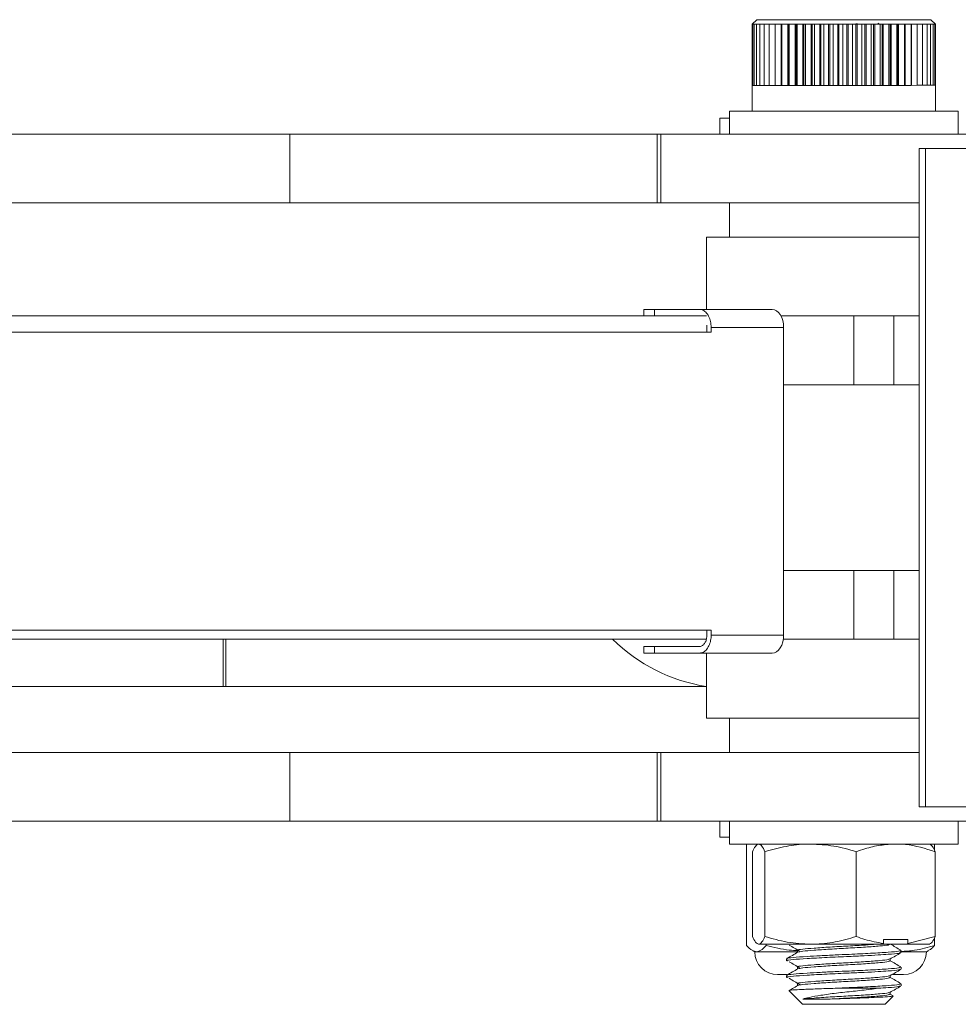
# Model space of a CAD drawing. Units: inches. Extents: x 0.2 to 16.8, y 0.1 to 10.8.
# Drawn here: x 4.8 to 5.1, y 9.4 to 9.7 of the extents above; entities that cross this region are included whole.
import ezdxf

# ---------------------------------------------------------------- set-up
doc = ezdxf.new("R2010")
doc.units = ezdxf.units.IN
doc.header["$MEASUREMENT"] = 0

msp = doc.modelspace()

# ---------------------------------------------------------------- linework, layer by layer
at = {"color": 7, "linetype": 'Continuous', "lineweight": 0}
for p, q in [((5.046241471713144, 9.66871615755479), (5.044991471713144, 9.667466157554792)), ((5.045100830601883, 9.66746615755479), (5.044991518704258, 9.66746615755479)), ((5.044993026029479, 9.650799490888124), (5.04499302602948, 9.66746615755479)), ((5.045100830601883, 9.66746615755479), (5.045481342247005, 9.66746615755479)), ((5.045100830601883, 9.650799490888124), (5.045100830601883, 9.66746615755479)), ((5.045481342247005, 9.66746615755479), (5.046130391999632, 9.66746615755479)), ((5.045481342247005, 9.650799490888124), (5.045481342247005, 9.66746615755479)), ((5.046130391999632, 9.66746615755479), (5.047040868734851, 9.66746615755479)), ((5.046130391999632, 9.650799490888124), (5.046130391999632, 9.66746615755479)), ((5.046241471713144, 9.66871615755479), (5.054840228038873, 9.66871615755479)), ((5.047040868734851, 9.66746615755479), (5.048202797079023, 9.66746615755479)), ((5.047040868734851, 9.650799490888124), (5.047040868734851, 9.66746615755479)), ((5.048202797079023, 9.66746615755479), (5.049603446702061, 9.66746615755479)), ((5.048202797079023, 9.650799490888124), (5.048202797079023, 9.66746615755479)), ((5.049603446702061, 9.66746615755479), (5.051227471793589, 9.66746615755479)), ((5.049603446702061, 9.650799490888124), (5.049603446702061, 9.66746615755479)), ((5.051214355848152, 9.650799490888124), (5.051214355848152, 9.66746615755479)), ((5.051227471793589, 9.66746615755479), (5.053057079194855, 9.66746615755479)), ((5.051227471793589, 9.650799490888124), (5.051227471793589, 9.66746615755479)), ((5.052849155010933, 9.650799490888124), (5.052849155010935, 9.66746615755479)), ((5.053057079194855, 9.66746615755479), (5.055072223344297, 9.66746615755479)), ((5.053057079194853, 9.650799490888124), (5.053057079194855, 9.66746615755479)), ((5.054671768982764, 9.650799490888124), (5.054671768982764, 9.66746615755479)), ((5.054840228038873, 9.66871615755479), (5.093741471713144, 9.66871615755479)), ((5.054920696491765, 9.650799490888124), (5.054920696491765, 9.66746615755479)), ((5.055072223344297, 9.66746615755479), (5.057250825900926, 9.66746615755479)), ((5.055072223344297, 9.650799490888124), (5.055072223344297, 9.66746615755479)), ((5.056662228823566, 9.650799490888124), (5.056662228823566, 9.66746615755479)), ((5.056931348086161, 9.650799490888124), (5.056931348086161, 9.66746615755479)), ((5.057250825900926, 9.66746615755479), (5.059569017639224, 9.66746615755479)), ((5.057250825900926, 9.650799490888124), (5.057250825900926, 9.66746615755479)), ((5.058798726638787, 9.650799490888124), (5.058798726638788, 9.66746615755479)), ((5.059085089128021, 9.650799490888124), (5.059085089128021, 9.66746615755479)), ((5.059569017639224, 9.66746615755479), (5.062001399965394, 9.66746615755479)), ((5.059569017639223, 9.650799490888124), (5.059569017639224, 9.66746615755479)), ((5.061057854511276, 9.650799490888124), (5.061057854511276, 9.66746615755479)), ((5.06135832277979, 9.650799490888124), (5.06135832277979, 9.66746615755479)), ((5.062001399965394, 9.66746615755479), (5.064521323189662, 9.66746615755479)), ((5.062001399965394, 9.650799490888124), (5.062001399965394, 9.66746615755479)), ((5.063414860963309, 9.650799490888124), (5.063414860963309, 9.66746615755479)), ((5.063726143017876, 9.650799490888124), (5.063726143017876, 9.66746615755479)), ((5.064521323189662, 9.66746615755479), (5.067101178505856, 9.66746615755479)), ((5.064521323189662, 9.650799490888124), (5.064521323189662, 9.66746615755479)), ((5.06584392213896, 9.650799490888124), (5.06584392213896, 9.66746615755479)), ((5.066162607508252, 9.650799490888124), (5.066162607508252, 9.66746615755479)), ((5.067101178505856, 9.66746615755479), (5.069712700479263, 9.66746615755479)), ((5.067101178505856, 9.650799490888124), (5.067101178505856, 9.66746615755479)), ((5.068318424735677, 9.650799490888124), (5.06831842473568, 9.66746615755479)), ((5.068641021836097, 9.650799490888124), (5.068641021836097, 9.66746615755479)), ((5.069712700479263, 9.66746615755479), (5.072327276728643, 9.66746615755479)), ((5.069712700479261, 9.650799490888124), (5.069712700479263, 9.66746615755479)), ((5.070811257585187, 9.650799490888124), (5.070811257585188, 9.66746615755479)), ((5.071134231975394, 9.650799490888124), (5.071134231975397, 9.66746615755479)), ((5.072327276728643, 9.66746615755479), (5.074916261409475, 9.66746615755479)), ((5.072327276728643, 9.650799490888124), (5.072327276728643, 9.66746615755479)), ((5.073592047621766, 9.667706203671111), (5.072806418279852, 9.66746615755479)), ((5.07329510868913, 9.650799490888124), (5.07329510868913, 9.66746615755479)), ((5.073614921794126, 9.650799490888124), (5.073614921794126, 9.66746615755479)), ((5.074916261409475, 9.66746615755479), (5.077451289063817, 9.66746615755479)), ((5.074916261409475, 9.650799490888124), (5.074916261409475, 9.66746615755479)), ((5.075742764455037, 9.650799490888124), (5.075742764455038, 9.66746615755479)), ((5.076055912335508, 9.650799490888124), (5.076055912335508, 9.66746615755479)), ((5.077451289063817, 9.66746615755479), (5.079904585398198, 9.66746615755479)), ((5.077451289063817, 9.650799490888124), (5.077451289063817, 9.66746615755479)), ((5.078127407854124, 9.650799490888124), (5.078127407854124, 9.66746615755479)), ((5.078430459596366, 9.650799490888124), (5.078430459596366, 9.66746615755479)), ((5.079547616020606, 9.667749655320497), (5.079220165146304, 9.66746615755479)), ((5.079904585398198, 9.66746615755479), (5.08224927158459, 9.66746615755479)), ((5.079904585398196, 9.650799490888124), (5.079904585398198, 9.66746615755479)), ((5.0804229122343, 9.650799490888124), (5.0804229122343, 9.66746615755479)), ((5.080712547540006, 9.650799490888124), (5.080712547540006, 9.66746615755479)), ((5.08224927158459, 9.66746615755479), (5.084459658750486, 9.66746615755479)), ((5.08224927158459, 9.650799490888124), (5.08224927158459, 9.66746615755479)), ((5.082604127569205, 9.650799490888124), (5.082604127569206, 9.66746615755479)), ((5.082877173133357, 9.650799490888124), (5.082877173133359, 9.66746615755479)), ((5.084459658750486, 9.66746615755479), (5.086511529431534, 9.66746615755479)), ((5.084459658750486, 9.650799490888124), (5.084459658750486, 9.66746615755479)), ((5.084647156007184, 9.650799490888124), (5.084647156007184, 9.66746615755479)), ((5.084900620285443, 9.650799490888124), (5.084900620285443, 9.66746615755479)), ((5.086511529431534, 9.66746615755479), (5.088382402903175, 9.66746615755479)), ((5.086511529431534, 9.650799490888124), (5.086511529431534, 9.66746615755479)), ((5.086529613701138, 9.650799490888124), (5.086529613701138, 9.66746615755479)), ((5.086760719685829, 9.650799490888124), (5.086760719685829, 9.66746615755479)), ((5.088382402903175, 9.66746615755479), (5.090051781484149, 9.667466157554793)), ((5.088382402903175, 9.650799490888124), (5.088382402903175, 9.66746615755479)), ((5.088437091696236, 9.650799490888124), (5.088437091696236, 9.66746615755479)), ((5.090051781484149, 9.667466157554793), (5.091501375113381, 9.667466157554793)), ((5.090051781484149, 9.650799490888128), (5.090051781484149, 9.667466157554793)), ((5.091501375113381, 9.667466157554793), (5.092715301739728, 9.667466157554793)), ((5.091501375113381, 9.650799490888128), (5.091501375113381, 9.667466157554793)), ((5.092715301739728, 9.667466157554793), (5.093680261329031, 9.667466157554793)), ((5.092715301739728, 9.650799490888128), (5.092715301739728, 9.667466157554793)), ((5.093680261329031, 9.667466157554793), (5.094385681582108, 9.667466157554793)), ((5.093680261329031, 9.650799490888128), (5.093680261329031, 9.667466157554793)), ((5.094991471713143, 9.66746615755479), (5.093741471713144, 9.66871615755479)), ((5.094385681582108, 9.667466157554793), (5.094823833767043, 9.667466157554793)), ((5.094385681582108, 9.650799490888128), (5.094385681582108, 9.667466157554793)), ((5.094823833767043, 9.667466157554793), (5.094989917396809, 9.667466157554793)), ((5.094823833767043, 9.650799490888128), (5.094823833767043, 9.667466157554793)), ((5.094989917396809, 9.650799490888128), (5.094989917396809, 9.667466157554793)), ((5.044991471713144, 9.650799490888124), (5.044991471713144, 9.64371615755479)), ((5.045100830601883, 9.650799490888124), (5.044991518704258, 9.650799490888124)), ((5.045100830601883, 9.650799490888124), (5.045481342247005, 9.650799490888124)), ((5.045481342247005, 9.650799490888124), (5.046130391999632, 9.650799490888124)), ((5.046130391999632, 9.650799490888124), (5.047040868734851, 9.650799490888124)), ((5.047040868734851, 9.650799490888124), (5.048202797079023, 9.650799490888124)), ((5.048202797079023, 9.650799490888124), (5.049603446702061, 9.650799490888124)), ((5.049603446702061, 9.650799490888124), (5.051227471793589, 9.650799490888124)), ((5.051227471793589, 9.650799490888124), (5.053057079194853, 9.650799490888124)), ((5.053057079194853, 9.650799490888124), (5.055072223344297, 9.650799490888124)), ((5.055072223344297, 9.650799490888124), (5.057250825900926, 9.650799490888124)), ((5.057250825900926, 9.650799490888124), (5.059569017639223, 9.650799490888124)), ((5.059569017639223, 9.650799490888124), (5.062001399965394, 9.650799490888124)), ((5.062001399965394, 9.650799490888124), (5.064521323189662, 9.650799490888124)), ((5.064521323189662, 9.650799490888124), (5.067101178505856, 9.650799490888124)), ((5.067101178505856, 9.650799490888124), (5.069712700479261, 9.650799490888124)), ((5.069712700479261, 9.650799490888124), (5.072327276728643, 9.650799490888124)), ((5.072327276728643, 9.650799490888124), (5.074916261409475, 9.650799490888124)), ((5.074916261409475, 9.650799490888124), (5.077451289063817, 9.650799490888124)), ((5.077451289063817, 9.650799490888124), (5.079904585398196, 9.650799490888124)), ((5.079904585398196, 9.650799490888124), (5.08224927158459, 9.650799490888124)), ((5.08224927158459, 9.650799490888124), (5.084459658750486, 9.650799490888124)), ((5.084459658750486, 9.650799490888124), (5.086511529431534, 9.650799490888124)), ((5.086511529431534, 9.650799490888124), (5.088382402903175, 9.650799490888124)), ((5.088382402903175, 9.650799490888124), (5.090051781484149, 9.650799490888128)), ((5.090051781484149, 9.650799490888128), (5.091501375113381, 9.650799490888128)), ((5.091501375113381, 9.650799490888128), (5.092715301739728, 9.650799490888128)), ((5.092715301739728, 9.650799490888128), (5.093680261329031, 9.650799490888128)), ((5.093680261329031, 9.650799490888128), (5.094385681582108, 9.650799490888128)), ((5.094385681582108, 9.650799490888128), (5.094823833767043, 9.650799490888128)), ((5.094823833767043, 9.650799490888128), (5.094989917396809, 9.650799490888128)), ((5.094991471713143, 9.64371615755479), (5.094991471713143, 9.650799490888128)), ((5.038741471713144, 9.64371615755479), (5.038741471713144, 9.63746615755479)), ((5.03875693497493, 9.64371615755479), (5.038741471713144, 9.64371615755479)), ((5.101241471713144, 9.64371615755479), (5.03875693497493, 9.64371615755479)), ((5.101241471713144, 9.63746615755479), (5.101241471713144, 9.64371615755479)), ((5.036099453150655, 9.64186615755479), (5.036099453150655, 9.63746615755479)), ((5.038741471713147, 9.64186615755479), (5.036099453150655, 9.64186615755479)), ((4.68887257461486, 9.63746615755479), (4.91875931739132, 9.63746615755479)), ((4.91875931739132, 9.61871615755479), (4.91875931739132, 9.63746615755479)), ((5.018992209725775, 9.63746615755479), (4.91875931739132, 9.63746615755479)), ((5.018992209725775, 9.61871615755479), (5.018992209725775, 9.63746615755479)), ((5.019991607627146, 9.637466157554785), (5.018992209725775, 9.63746615755479)), ((5.019991607627146, 9.618716157554784), (5.019991607627146, 9.637466157554785)), ((5.116201329338177, 9.637466157554785), (5.019991607627146, 9.637466157554785)), ((5.090580942567768, 9.453866157554788), (5.090580942567771, 9.633566157554785)), ((5.090580942567771, 9.633566157554785), (5.092243539152618, 9.633566157554785)), ((5.09224353915262, 9.453866157554787), (5.092243539152618, 9.633566157554785)), ((5.092243539152618, 9.633566157554785), (5.140978015003991, 9.633566157554787)), ((4.688872574614858, 9.618716157554791), (4.91875931739132, 9.61871615755479)), ((5.018992209725775, 9.61871615755479), (4.91875931739132, 9.61871615755479)), ((5.019991607627146, 9.618716157554784), (5.018992209725775, 9.61871615755479)), ((5.090580942567768, 9.618716157554784), (5.019991607627146, 9.618716157554784)), ((5.038741471713176, 9.618716157554815), (5.038741471713176, 9.609341157554816)), ((5.032491471713175, 9.609341157554814), (5.032491471713175, 9.589641157554803)), ((5.090580942567768, 9.609341157554814), (5.032491471713175, 9.609341157554814)), ((5.015394108701616, 9.589641157554803), (5.015394108701616, 9.587841157554802)), ((5.015394108701616, 9.589641157554803), (5.018331545595271, 9.589641157554803)), ((5.018331545595271, 9.589641157554803), (5.018331545595271, 9.587841157554802)), ((5.018331545595271, 9.589641157554803), (5.030607983765315, 9.589641157554805)), ((5.030607983765315, 9.589641157554805), (5.050401559875414, 9.5896411575548)), ((5.032491471713175, 9.587841157554807), (4.666952234465276, 9.587841157554807)), ((5.07271223712589, 9.58784115755481), (5.052845460194759, 9.587841157554807)), ((5.07271223712589, 9.569091157554809), (5.07271223712589, 9.58784115755481)), ((5.083652155996226, 9.58784115755481), (5.07271223712589, 9.58784115755481)), ((5.083652155996226, 9.569091157554809), (5.083652155996226, 9.58784115755481)), ((5.090580942567767, 9.58784115755481), (5.083652155996226, 9.58784115755481)), ((5.032572148401594, 9.585294520769716), (5.032611282935801, 9.584741157554806)), ((5.032611282935801, 9.584741157554806), (5.032611282935799, 9.583391157554807)), ((5.033774425240891, 9.583391157554807), (5.033774425240891, 9.584741157554806)), ((5.053557278857034, 9.584741157554797), (5.033774425240891, 9.584741157554806)), ((5.053557278857034, 9.584741157554797), (5.053557278857035, 9.500741157554797)), ((4.665683878698373, 9.583391157554798), (5.033774425240891, 9.583391157554807)), ((5.07271223712589, 9.569091157554809), (5.053557278857034, 9.569091157554807)), ((5.083652155996226, 9.569091157554809), (5.07271223712589, 9.569091157554809)), ((5.090580942567767, 9.569091157554809), (5.083652155996226, 9.569091157554809)), ((5.07271223712589, 9.518341157554808), (5.053557278857035, 9.518341157554808)), ((5.072712237125891, 9.499591157554809), (5.07271223712589, 9.518341157554808)), ((5.083652155996226, 9.518341157554808), (5.07271223712589, 9.518341157554808)), ((5.083652155996226, 9.499591157554809), (5.083652155996226, 9.518341157554808)), ((5.090580942567767, 9.518341157554808), (5.083652155996226, 9.518341157554808)), ((5.033774425240892, 9.502091157554807), (4.665683878698374, 9.502091157554796)), ((5.032611282935801, 9.502091157554807), (5.032611282935802, 9.500741157554806)), ((5.033774425240892, 9.502091157554807), (5.033774425240892, 9.500741157554806)), ((5.033774425240892, 9.500741157554806), (5.053557278857035, 9.500741157554797)), ((5.032491471713175, 9.499591157554807), (4.666902915132416, 9.499591157554805)), ((4.900505992533621, 9.486691157554791), (4.900505992533621, 9.499591157554807)), ((4.901255992533623, 9.499591157554807), (4.901255992533623, 9.486691157554793)), ((5.015394108701616, 9.497641157554803), (5.015394108701616, 9.495841157554803)), ((5.018331545595271, 9.497641157554803), (5.015394108701617, 9.497641157554803)), ((5.018331545595271, 9.497641157554803), (5.018331545595271, 9.495841157554803)), ((5.030607983765315, 9.497641157554806), (5.018331545595271, 9.497641157554803)), ((5.072712237125891, 9.499591157554809), (5.053469137514004, 9.499591157554807)), ((5.083652155996226, 9.499591157554809), (5.072712237125891, 9.499591157554809)), ((5.090580942567767, 9.499591157554809), (5.083652155996226, 9.499591157554809)), ((5.015394108701617, 9.495841157554803), (5.018331545595271, 9.495841157554803)), ((5.018331545595271, 9.495841157554803), (5.030607983765315, 9.495841157554805)), ((5.050401559875416, 9.495841157554796), (5.030607983765315, 9.495841157554805)), ((5.032491471713175, 9.495841157554803), (5.032491471713175, 9.478091157554815)), ((4.900505992533621, 9.486691157554791), (4.83950599253362, 9.486691157554791)), ((4.900505992533621, 9.486691157554793), (4.901255992533623, 9.486691157554793)), ((5.032390734374739, 9.486691157554793), (4.901255992533623, 9.486691157554793)), ((5.090580942567767, 9.478091157554815), (5.032491471713175, 9.478091157554815)), ((5.038741471713178, 9.478091157554815), (5.038741471713178, 9.468716157554814)), ((4.68887257461486, 9.468716157554791), (4.91875931739132, 9.468716157554791)), ((4.918759317391319, 9.44996615755479), (4.91875931739132, 9.468716157554791)), ((5.018992209725775, 9.468716157554791), (4.91875931739132, 9.468716157554791)), ((5.018992209725775, 9.44996615755479), (5.018992209725775, 9.468716157554791)), ((5.019991607627146, 9.468716157554784), (5.018992209725775, 9.468716157554791)), ((5.019991607627146, 9.449966157554785), (5.019991607627146, 9.468716157554784)), ((5.090580942567767, 9.468716157554784), (5.019991607627146, 9.468716157554784)), ((5.09224353915262, 9.453866157554787), (5.090580942567768, 9.453866157554788)), ((5.14097801500399, 9.453866157554787), (5.09224353915262, 9.453866157554787)), ((4.688872574614858, 9.44996615755479), (4.918759317391319, 9.44996615755479)), ((5.018992209725775, 9.44996615755479), (4.918759317391319, 9.44996615755479)), ((5.019991607627146, 9.449966157554785), (5.018992209725775, 9.44996615755479)), ((5.116201329338177, 9.449966157554785), (5.019991607627146, 9.449966157554785)), ((5.036099453150655, 9.44996615755479), (5.036099453150655, 9.445566157554792)), ((5.038741471713144, 9.44996615755479), (5.038741471713144, 9.44371615755479)), ((5.101241471713143, 9.44371615755479), (5.101241471713143, 9.44996615755479)), ((5.038741471713147, 9.445566157554792), (5.036099453150655, 9.445566157554792)), ((5.03875693497493, 9.44371615755479), (5.038741471713144, 9.44371615755479)), ((5.101241471713143, 9.44371615755479), (5.03875693497493, 9.44371615755479)), ((5.04345746864402, 9.416006893002454), (5.043457468644018, 9.44371615755479)), ((5.045043338619393, 9.41846576062066), (5.045043338619392, 9.441622804488922)), ((5.048433936797722, 9.418465760620656), (5.048433936797723, 9.44162280448892)), ((5.073382069891472, 9.418465760620656), (5.073382069891472, 9.44162280448892)), ((5.094741437657275, 9.44199073217268), (5.094741437657275, 9.44371615755479)), ((5.094939604806893, 9.418465760620656), (5.094939604806892, 9.44162280448892)), ((5.087469977646467, 9.417622407554788), (5.0808516970519, 9.417622407554788)), ((5.0808516970519, 9.417622407554788), (5.0808516970519, 9.416583328620804)), ((5.087469977646467, 9.416583328620804), (5.094939604806893, 9.418465760620656)), ((5.087469977646467, 9.417622407554788), (5.087469977646467, 9.416583328620804)), ((5.094741437657278, 9.416006893002454), (5.094741437657275, 9.418103392168884)), ((5.045194565138415, 9.414534104164227), (5.045661953150649, 9.41431615755479)), ((5.045661953150649, 9.41431615755479), (5.046120202799466, 9.414316157554792)), ((5.046120202799466, 9.414316157554792), (5.05731883104423, 9.41431615755479)), ((5.060908003344596, 9.416372407554789), (5.046738637708556, 9.416372407554789)), ((5.048782936954919, 9.416006893002454), (5.048782936954916, 9.416372407554789)), ((5.057318831044228, 9.414670210354092), (5.057318831044228, 9.414137512202892)), ((5.080802955899292, 9.416372407554789), (5.060908003344596, 9.416372407554789)), ((5.080802955899292, 9.416372407554789), (5.0808516970519, 9.416583328620804)), ((5.080802955899292, 9.416372407554789), (5.087111338639902, 9.416372407554789)), ((5.08538229936778, 9.41431615755479), (5.092536953150649, 9.41431615755479)), ((5.085616471713144, 9.41410202853591), (5.085616471713144, 9.41467021035409)), ((5.087469977646467, 9.416583328620804), (5.087111338639902, 9.416372407554789)), ((5.087111338639902, 9.416372407554789), (5.093425996122971, 9.416372407554789)), ((5.092536953150652, 9.41431615755479), (5.093004341162882, 9.414534104164224)), ((5.054366471713144, 9.412397483081365), (5.054366471713144, 9.411829301263182)), ((5.08266411238206, 9.411829301263182), (5.08266411238206, 9.412357922274264)), ((5.057318831044228, 9.410124755808638), (5.057318831044228, 9.409592057657438)), ((5.085616471713144, 9.409556573990455), (5.085616471713144, 9.410124755808638)), ((5.051911953150648, 9.408066157554792), (5.054503369004318, 9.408066157554792)), ((5.054366471713144, 9.407852028535912), (5.054366471713144, 9.407283846717728)), ((5.08266411238206, 9.407283846717728), (5.08266411238206, 9.40781246772881)), ((5.083291265962164, 9.408066157554792), (5.086286953150647, 9.408066157554792)), ((5.055086357158965, 9.40362127210897), (5.058741471713144, 9.399966157554791)), ((5.057318831044228, 9.405579301263185), (5.057318831044228, 9.405046603111984)), ((5.067634249816652, 9.404341157554791), (5.079349825242826, 9.404341157554791)), ((5.085616471713144, 9.405011119445001), (5.085616471713144, 9.405579301263185)), ((5.066224746282694, 9.401388798223707), (5.058757231978034, 9.401388798223707)), ((5.081241471713144, 9.399966157554791), (5.083426627261352, 9.402151313103)), ((5.08266411238206, 9.402738392172274), (5.08266411238206, 9.403267013183354)), ((5.083439371855685, 9.402324703134378), (5.08266411238206, 9.402774465034932)), ((5.081241471713144, 9.399966157554791), (5.058741471713144, 9.399966157554791))]:
    msp.add_line(p, q, dxfattribs=at)
at = {"color": 7, "linetype": 'Continuous', "lineweight": 0, "flags": 128}
for points in [[(5.050401559875414, 9.5896411575548), (5.051017210107732, 9.589547005428775), (5.051609201246881, 9.589268167264104), (5.052154783405378, 9.588815358655081), (5.052632990166837, 9.588205980782613), (5.053025444313598, 9.587463451696594), (5.053317064052891, 9.586616306373386), (5.053496642601676, 9.585697100132677), (5.053557278857034, 9.584741157554797)], [(5.053557278857035, 9.500741157554797), (5.053496642601676, 9.499785214976917), (5.053317064052891, 9.498866008736208), (5.053025444313598, 9.498018863413), (5.052632990166838, 9.497276334326983), (5.052154783405378, 9.496666956454513), (5.051609201246882, 9.49621414784549), (5.051017210107732, 9.49593530968082), (5.050401559875416, 9.495841157554796)]]:
    msp.add_lwpolyline(points, dxfattribs=at)
at = {"color": 7, "linetype": 'Continuous', "lineweight": 0}
for centre, radius, start, end in [((5.040070871923798, 9.533562883642947), 0.04749677027638679, 225.6631064294269, 260.8176454518328), ((5.05191195315065, 9.41431615755479), 0.006250000000000533, 180, 270), ((5.086286953150649, 9.41431615755479), 0.006249999999999645, 270, 0)]:
    msp.add_arc(centre, radius, start, end, dxfattribs=at)
for points, knots in [([(5.033774425240891, 9.584741157554806), (5.033739589039882, 9.585290664140958), (5.033669918428816, 9.586389649062747), (5.033126826602082, 9.587854880998652), (5.03232702705384, 9.588963119105637), (5.031436178482864, 9.589555693747334), (5.030844867566826, 9.589616712830423), (5.030607983765315, 9.589641157554805)], [0, 0, 0, 0, 0.2137919301216953, 0.427572869050902, 0.641671705839739, 0.8564508683888862, 1, 1, 1, 1]), ([(5.030607983765315, 9.495841157554805), (5.030964879393609, 9.49589558227838), (5.031678690674111, 9.496004434779064), (5.032629678961127, 9.496853675681347), (5.033345667542923, 9.498102768256283), (5.033721545355913, 9.49947964437805), (5.033759507349259, 9.500385273330187), (5.033774425240892, 9.500741157554806)], [0, 0, 0, 0, 0.215611227297745, 0.4312345516344617, 0.6465106717950907, 0.8610896049838247, 1, 1, 1, 1]), ([(5.032611282935802, 9.500741157554806), (5.032589243862466, 9.50039351941338), (5.032545166866976, 9.499698261288945), (5.032201583388252, 9.49877129684566), (5.03169559271308, 9.49807016036911), (5.03113197985827, 9.497695235345095), (5.030757863650269, 9.497656625557518), (5.030607983765315, 9.497641157554806)], [0, 0, 0, 0, 0.2137846109378071, 0.4275580551219845, 0.6416542812159652, 0.8564381495464987, 1, 1, 1, 1]), ([(5.046738637708557, 9.443716157554789), (5.046698448880018, 9.443713657475243), (5.046394136797796, 9.44369472673155), (5.04582037650746, 9.443237519630655), (5.045303928690851, 9.442164320855927), (5.045043338619392, 9.441622804488922)], [0, 0, 0, 0, 0.07009835807956352, 0.5307887311654912, 0.9999999999999999, 0.9999999999999999, 0.9999999999999999, 0.9999999999999999]), ([(5.048433936797723, 9.44162280448892), (5.048158612772697, 9.442207892515725), (5.047602916739286, 9.443388795982685), (5.047028470157038, 9.443606378186542), (5.046738637708557, 9.443716157554789)], [0, 0, 0, 0, 0.4954579634770213, 1, 1, 1, 1]), ([(5.060908003344597, 9.443716157554789), (5.06061229262025, 9.443713657475241), (5.058373154294207, 9.443694726731549), (5.054151407176344, 9.443237519630658), (5.050351367128223, 9.442164320855927), (5.048433936797723, 9.44162280448892)], [0, 0, 0, 0, 0.07009835807961141, 0.5307887311654756, 1, 1, 1, 1]), ([(5.073382069891472, 9.44162280448892), (5.07135622664524, 9.442207892515725), (5.067267396924925, 9.443388795982687), (5.063040600048565, 9.443606378186544), (5.060908003344597, 9.443716157554789)], [0, 0, 0, 0, 0.4954579634769946, 1, 1, 1, 1]), ([(5.084160837349184, 9.443716157554789), (5.082756786488574, 9.44364760570175), (5.079928112447848, 9.443509497565804), (5.076334765190204, 9.44263620861473), (5.074171728129804, 9.441893825652887), (5.073382069891472, 9.44162280448892)], [0, 0, 0, 0, 0.3849038351582172, 0.7754473268968761, 1, 1, 1, 1]), ([(5.094939604806892, 9.44162280448892), (5.092248145422406, 9.442468979649382), (5.088693887809904, 9.443586412267132), (5.085046293192676, 9.443690813975643), (5.084160837349184, 9.443716157554789)], [0, 0, 0, 0, 0.7572493831112794, 1, 1, 1, 1]), ([(5.093244305717728, 9.443716157554789), (5.093284494546268, 9.443713657475241), (5.093588806628491, 9.443694726731549), (5.094162566918825, 9.44323751963066), (5.094679014735433, 9.442164320855927), (5.094939604806892, 9.44162280448892)], [0, 0, 0, 0, 0.07009835807974697, 0.5307887311655141, 1, 1, 1, 1]), ([(5.045043338619393, 9.41846576062066), (5.045318662644418, 9.417880672593855), (5.045874358677828, 9.416699769126891), (5.046448805260075, 9.416482186923034), (5.046738637708556, 9.416372407554789)], [0, 0, 0, 0, 0.4954579634770149, 1, 1, 1, 1]), ([(5.046738637708556, 9.416372407554789), (5.046778826537096, 9.416374907634335), (5.047083138619323, 9.416393838378026), (5.047656898909653, 9.416851045478921), (5.048173346726263, 9.417924244253653), (5.048433936797723, 9.418465760620657)], [0, 0, 0, 0, 0.07009835807969098, 0.5307887311655107, 0.9999999999999999, 0.9999999999999999, 0.9999999999999999, 0.9999999999999999]), ([(5.048433936797722, 9.418465760620656), (5.050459780043955, 9.417880672593853), (5.05454860976427, 9.416699769126893), (5.058775406640629, 9.416482186923034), (5.060908003344596, 9.416372407554789)], [0, 0, 0, 0, 0.4954579634770057, 1, 1, 1, 1]), ([(5.060908003344596, 9.416372407554789), (5.061203714068945, 9.416374907634335), (5.063442852394989, 9.416393838378026), (5.067664599512851, 9.416851045478918), (5.071464639560972, 9.417924244253653), (5.073382069891472, 9.418465760620657)], [0, 0, 0, 0, 0.0700983580797444, 0.5307887311655363, 1, 1, 1, 1]), ([(5.073382069891472, 9.418465760620656), (5.074171370346803, 9.418189654803262), (5.076621546178004, 9.417332556855246), (5.079142705100988, 9.416886018775417), (5.0808516970519, 9.416583328620804)], [0, 0, 0, 0, 0.3221403318406296, 1, 1, 1, 1]), ([(5.094939604806893, 9.418465760620656), (5.094664280781866, 9.417880672593853), (5.094108584748456, 9.41669976912689), (5.09353413816621, 9.416482186923034), (5.093244305717729, 9.416372407554789)], [0, 0, 0, 0, 0.4954579634770123, 1, 1, 1, 1]), ([(5.04345746864402, 9.416006893002454), (5.043680466758364, 9.415752517932905), (5.044555012170389, 9.414754919587017), (5.045451963105871, 9.414503481833718), (5.046120202799466, 9.414316157554792)], [0, 0, 0, 0, 0.2549874612318932, 1, 1, 1, 1]), ([(5.046120202799466, 9.414316157554792), (5.04665704204707, 9.414438062703676), (5.047554274567744, 9.414641805750602), (5.048430843620467, 9.415615704888175), (5.048782936954919, 9.416006893002454)], [0, 0, 0, 0, 0.5983278974334678, 1, 1, 1, 1]), ([(5.048782936954919, 9.416006893002454), (5.050879763343541, 9.415499269955712), (5.053698984780094, 9.414816761483461), (5.056580479213382, 9.414658771122294), (5.05731883104423, 9.414618287798406)], [0, 0, 0, 0, 0.7437607991466612, 1, 1, 1, 1]), ([(5.054585882124281, 9.412397483081365), (5.05451934921265, 9.412420317098238), (5.054169274819198, 9.412540462217562), (5.055942769283669, 9.412763409488319), (5.059332125413796, 9.412991917689753), (5.063489068035479, 9.413228554330354), (5.067468418914856, 9.413429104475236), (5.072212447961232, 9.413634093355581), (5.077507154951645, 9.413877191614443), (5.082281295170681, 9.414186158895037), (5.085231924004764, 9.414421253360922), (5.085346497627172, 9.4145939817815), (5.085397061302008, 9.41467021035409)], [0, 0, 0, 0, 0.02959637316130328, 0.1557264236405797, 0.2779310625280013, 0.364917141940043, 0.4518300137928888, 0.5300485209424223, 0.6540291980556688, 0.7812616837946259, 0.90346632268202, 1, 1, 1, 1]), ([(5.055083408518074, 9.416150042091136), (5.055558903894368, 9.415865019183551), (5.056509837606381, 9.415295007559816), (5.057457531235402, 9.414724900501424), (5.0579313496268, 9.414439864070808)], [0, 0, 0, 0, 0.5000299918767696, 1, 1, 1, 1]), ([(5.057496783639387, 9.414670210354092), (5.057442721214961, 9.414693040868148), (5.057163497170063, 9.414810956935531), (5.058579796660556, 9.415034217872092), (5.061639017914571, 9.415289194132459), (5.066168180232399, 9.415601276970621), (5.071175626946824, 9.415874747962341), (5.075724360268577, 9.41612595632877), (5.0778311819197, 9.41629849306675), (5.07873374125606, 9.416372407554789)], [0, 0, 0, 0, 0.0396720391899815, 0.2048999350207929, 0.3725381830343877, 0.5430887360861328, 0.7092702711940158, 0.8754518063019268, 1, 1, 1, 1]), ([(5.057466908612804, 9.41418957166319), (5.057797794916509, 9.41428296080721), (5.058471338019916, 9.4144730611927), (5.061715272071495, 9.414722313421697), (5.066121290006068, 9.415031352591917), (5.07118277633246, 9.415305893276924), (5.076084717516605, 9.415581116432932), (5.079959568172688, 9.415890849658334), (5.082352171223143, 9.416125780483501), (5.082445132447654, 9.416298519487848), (5.082486159786903, 9.416374755808638)], [0, 0, 0, 0, 0.1227427735532797, 0.2498518303537591, 0.3803950341715079, 0.5111642598674146, 0.6401248229519001, 0.7724758410216093, 0.8995848978220792, 1, 1, 1, 1]), ([(5.085580525683891, 9.414719398858583), (5.085086049148402, 9.415006052482884), (5.084136109566428, 9.415556743171917), (5.083185921475732, 9.416108066947185), (5.082730339277942, 9.416372407554789)], [0, 0, 0, 0, 0.5205347212300686, 1, 1, 1, 1]), ([(5.08553010406453, 9.41439378357924), (5.086793504755036, 9.414457433293284), (5.089898414483222, 9.414613857631037), (5.092938421906517, 9.415488277950292), (5.094741437657278, 9.416006893002454)], [0, 0, 0, 0, 0.4069041618299816, 0.9999999999999999, 0.9999999999999999, 0.9999999999999999, 0.9999999999999999]), ([(5.094741437657278, 9.416006893002454), (5.094389923471875, 9.415594119200469), (5.09381461820048, 9.41491855345082), (5.093225728844468, 9.41474928536282), (5.092996653612476, 9.414683440860571)], [0, 0, 0, 0, 0.6110046315975004, 1, 1, 1, 1]), ([(5.054585882124281, 9.411829301263182), (5.054519347819789, 9.411852134313861), (5.054169266097563, 9.411972274349381), (5.055942953949327, 9.412195355768473), (5.059738275504849, 9.412450709528539), (5.065266198353461, 9.412759787228321), (5.070862915944922, 9.41300810450168), (5.075654617633253, 9.413221223366067), (5.079307422108865, 9.41342272661028), (5.082693215833292, 9.413651790796894), (5.085235501051272, 9.41385313277857), (5.085347592889233, 9.414025818713222), (5.085397061302008, 9.41410202853591)], [0, 0, 0, 0, 0.02959645550013641, 0.1557268568805091, 0.2779318357483114, 0.4051646754554162, 0.5291456974900347, 0.6151473904494602, 0.7041895819976183, 0.7812610752519683, 0.9034660541197418, 1, 1, 1, 1]), ([(5.05741363224863, 9.414192537213676), (5.056920366977021, 9.413906143532916), (5.055933553846907, 9.41333319209923), (5.054945721988921, 9.412760730859281), (5.054451664620617, 9.41247441827341)], [0, 0, 0, 0, 0.4998568184349456, 1, 1, 1, 1]), ([(5.057496783639387, 9.410124755808638), (5.057442724846318, 9.410147586406225), (5.057163519556818, 9.41026550290504), (5.058579324782662, 9.410488752472077), (5.061640754910625, 9.410743779542958), (5.066161664916638, 9.411055672553978), (5.07119923145308, 9.411329836389106), (5.076093188184513, 9.411603743167003), (5.079931676215208, 9.411914040948872), (5.082174837189931, 9.412122199722623), (5.082294510015865, 9.412265149219474), (5.082333800454835, 9.412312081749377)], [0, 0, 0, 0, 0.03075684837431543, 0.1588543559145551, 0.2888205558166753, 0.4210446009495195, 0.5498814437810009, 0.6787182866125008, 0.8109423317453199, 0.9379294445631688, 1, 1, 1, 1]), ([(5.057466908612804, 9.409644117117736), (5.057797794916509, 9.409737506261756), (5.058471338019916, 9.409927606647246), (5.061715272071495, 9.410176858876243), (5.066121290006068, 9.41048589804646), (5.07118277633246, 9.41076043873147), (5.076084717516605, 9.411035661887478), (5.079959568172688, 9.41134539511288), (5.082352171223143, 9.411580325938047), (5.082445132447654, 9.411753064942394), (5.082486159786903, 9.411829301263182)], [0, 0, 0, 0, 0.1227427735532799, 0.2498518303537588, 0.3803950341715077, 0.5111642598674124, 0.640124822951898, 0.7724758410216088, 0.8995848978220795, 1, 1, 1, 1]), ([(5.08257956469913, 9.412308865925162), (5.083072830859821, 9.41259514945523), (5.084059635075665, 9.413167874318418), (5.085047310735513, 9.41374014309899), (5.085541284632724, 9.414026356327971)], [0, 0, 0, 0, 0.4998622348494209, 1, 1, 1, 1]), ([(5.085580525683891, 9.41017394431313), (5.085086048638759, 9.410460599235767), (5.084114037274037, 9.411024087157605), (5.083141771626774, 9.411588222874725), (5.08266411238206, 9.411865374125842)], [0, 0, 0, 0, 0.5087152918979578, 1, 1, 1, 1]), ([(5.054585882124281, 9.407852028535912), (5.054519349212649, 9.407874862552784), (5.054169274819198, 9.407995007672108), (5.055942769283669, 9.408217954942863), (5.059332125413796, 9.4084464631443), (5.063489068035479, 9.408683099784898), (5.067468418914856, 9.408883649929782), (5.072212447961233, 9.409088638810127), (5.077507154951645, 9.409331737068989), (5.082281295170681, 9.409640704349583), (5.085231924004764, 9.409875798815468), (5.085346497627172, 9.410048527236045), (5.085397061302008, 9.410124755808638)], [0, 0, 0, 0, 0.02959637316130378, 0.1557264236405805, 0.2779310625280006, 0.3649171419400444, 0.4518300137928907, 0.5300485209424239, 0.6540291980556738, 0.7812616837946255, 0.9034663226820199, 1, 1, 1, 1]), ([(5.054585882124281, 9.407283846717728), (5.054519347819789, 9.407306679768407), (5.054169266097563, 9.407426819803927), (5.055942953949327, 9.407649901223015), (5.059738275504849, 9.407905254983085), (5.065266198353463, 9.408214332682865), (5.070862915944922, 9.408462649956226), (5.075654617633253, 9.408675768820613), (5.079307422108865, 9.408877272064826), (5.082693215833292, 9.40910633625144), (5.085235501051272, 9.409307678233112), (5.085347592889233, 9.409480364167768), (5.085397061302008, 9.409556573990455)], [0, 0, 0, 0, 0.02959645550013601, 0.1557268568805092, 0.2779318357483117, 0.4051646754554161, 0.529145697490035, 0.6151473904494607, 0.7041895819976184, 0.7812610752519672, 0.9034660541197417, 1, 1, 1, 1]), ([(5.05741363224863, 9.40964708266822), (5.056920366977021, 9.409360688987462), (5.055933553846907, 9.408787737553775), (5.054945721988921, 9.408215276313825), (5.054451664620617, 9.407928963727954)], [0, 0, 0, 0, 0.4998568184350867, 1, 1, 1, 1]), ([(5.055083408518074, 9.411604587545682), (5.055558903894367, 9.411319564638095), (5.056509837606381, 9.410749553014362), (5.057457531235401, 9.410179445955968), (5.0579313496268, 9.409894409525354)], [0, 0, 0, 0, 0.5000299918765772, 1, 1, 1, 1]), ([(5.08257956469913, 9.407763411379708), (5.083072830859821, 9.408049694909776), (5.084059635075665, 9.408622419772966), (5.085047310735513, 9.409194688553535), (5.085541284632724, 9.409480901782516)], [0, 0, 0, 0, 0.4998622348494849, 1, 1, 1, 1]), ([(5.055083408518074, 9.407059133000226), (5.055558903894367, 9.406774110092643), (5.056509837606381, 9.406204098468907), (5.057457531235401, 9.405633991410514), (5.0579313496268, 9.405348954979898)], [0, 0, 0, 0, 0.5000299918765185, 1, 1, 1, 1]), ([(5.057496783639387, 9.405579301263185), (5.057442724846318, 9.40560213186077), (5.057163519556819, 9.405720048359585), (5.058579324782662, 9.405943297926623), (5.061640754910627, 9.406198324997504), (5.066161664916638, 9.406510218008522), (5.07119923145308, 9.40678438184365), (5.076093188184513, 9.407058288621549), (5.079931676215208, 9.407368586403418), (5.082174837189931, 9.407576745177169), (5.082294510015865, 9.40771969467402), (5.082333800454835, 9.407766627203923)], [0, 0, 0, 0, 0.03075684837431477, 0.1588543559145552, 0.2888205558166754, 0.4210446009495189, 0.5498814437809975, 0.6787182866125008, 0.8109423317453199, 0.9379294445631687, 1, 1, 1, 1]), ([(5.057466908612804, 9.40509866257228), (5.057797794916509, 9.405192051716302), (5.058471338019916, 9.405382152101792), (5.061715272071495, 9.405631404330787), (5.066121290006068, 9.405940443501006), (5.07118277633246, 9.406214984186017), (5.076084717516605, 9.406490207342022), (5.079959568172688, 9.406799940567426), (5.082352171223143, 9.407034871392593), (5.082445132447654, 9.407207610396938), (5.082486159786903, 9.407283846717728)], [0, 0, 0, 0, 0.1227427735532804, 0.2498518303537574, 0.3803950341715086, 0.5111642598674127, 0.640124822951898, 0.7724758410216094, 0.8995848978220801, 1, 1, 1, 1]), ([(5.085580525683891, 9.405628489767675), (5.085086048638759, 9.405915144690313), (5.084114037274037, 9.40647863261215), (5.083141771626773, 9.40704276832927), (5.08266411238206, 9.407319919580388)], [0, 0, 0, 0, 0.5087152918978928, 1, 1, 1, 1]), ([(5.067634249816652, 9.404341157554791), (5.065953553239383, 9.404288107269958), (5.062592160124417, 9.404182006701543), (5.058478910689558, 9.404019716282523), (5.055861547804437, 9.403879991269893), (5.054774143409202, 9.40375683777415), (5.055100025262522, 9.40369381043085), (5.055149354864442, 9.403684269814446)], [0, 0, 0, 0, 0.2406023594308934, 0.4812047131967809, 0.7218986695004802, 0.9579030627592454, 1, 1, 1, 1]), ([(5.05741363224863, 9.405101628122766), (5.056920392560529, 9.404815222131678), (5.056162237762439, 9.404374989762742), (5.055403300249303, 9.403935134022365), (5.055138111642339, 9.403781439246398)], [0, 0, 0, 0, 0.6505791288838438, 1, 1, 1, 1]), ([(5.058757231978034, 9.401388798223707), (5.059311505791474, 9.401545933744886), (5.060494117600929, 9.401881201835357), (5.06370205947406, 9.402441143671153), (5.067877707136073, 9.403028501222257), (5.072625405368031, 9.403527651979557), (5.076539488768491, 9.403977597851537), (5.078650017247164, 9.404250626762638), (5.079349825242826, 9.404341157554791)], [0, 0, 0, 0, 0.1558668812623571, 0.3325612901306995, 0.5212109902714445, 0.7098221000694876, 0.903782954559638, 1, 1, 1, 1]), ([(5.067634249816652, 9.404341157554791), (5.06890838691631, 9.404397908956888), (5.072202102068625, 9.404544614482576), (5.077510539374487, 9.404785814660363), (5.082280415851669, 9.405095371361334), (5.08523208798563, 9.40533032160127), (5.085346547836758, 9.40550306574961), (5.085397061302008, 9.405579301263185)], [0, 0, 0, 0, 0.1426902404685485, 0.3688621948491513, 0.6009662664698825, 0.8238982801923993, 1, 1, 1, 1]), ([(5.079349825242828, 9.404341157554791), (5.080294538604194, 9.404402458365789), (5.082737194609293, 9.404560958076104), (5.085225595638973, 9.404762206486692), (5.085344559933898, 9.404934904355517), (5.085397061302008, 9.405011119445001)], [0, 0, 0, 0, 0.260543539253335, 0.6736627920944921, 0.9999999999999999, 0.9999999999999999, 0.9999999999999999, 0.9999999999999999]), ([(5.08257956469913, 9.403217956834252), (5.08307283085982, 9.40350424036432), (5.084059635075663, 9.404076965227508), (5.085047310735513, 9.40464923400808), (5.085541284632724, 9.404935447237062)], [0, 0, 0, 0, 0.4998622348494071, 1, 1, 1, 1]), ([(5.058757231978035, 9.401388798223708), (5.059695426247731, 9.40147702434884), (5.06158811362066, 9.401655009312503), (5.066175467615214, 9.401964202647667), (5.071195576129472, 9.402239075817109), (5.076094198981917, 9.402512793006535), (5.07993140944364, 9.40282314269712), (5.082174865537301, 9.403031289479935), (5.082294517022393, 9.403174239843883), (5.082333800454835, 9.40322117265847)], [0, 0, 0, 0, 0.1545109349563688, 0.3117061199550497, 0.4648744133860399, 0.6180427068170594, 0.7752378918157083, 0.9262071249214883, 1, 1, 1, 1]), ([(5.066224746282694, 9.401388798223708), (5.067875685467798, 9.401483341277181), (5.071154729780819, 9.40167111976389), (5.076092419168557, 9.4019443161448), (5.079957567340068, 9.402254599460894), (5.082352544367274, 9.402489395691413), (5.0824452467045, 9.402662149373594), (5.082486159786903, 9.402738392172274)], [0, 0, 0, 0, 0.2110525785103238, 0.419186099377202, 0.6327915824977911, 0.8379368989665, 1, 1, 1, 1]), ([(5.083334593317413, 9.402243347046937), (5.083318035620287, 9.402210274895815), (5.083274214635104, 9.40212274737111), (5.081508121505891, 9.402000806077673), (5.078418245526339, 9.401839883591895), (5.074392523043426, 9.401672221977147), (5.070128008616631, 9.401536483652537), (5.067461104936834, 9.401435577595013), (5.066224746282694, 9.401388798223707)], [0, 0, 0, 0, 0.1133380049110672, 0.2999561470357605, 0.4844076651342548, 0.6644064603283454, 0.8444210864497093, 1, 1, 1, 1])]:
    msp.add_open_spline(points, degree=3, knots=knots, dxfattribs=at)

doc.saveas('drawing.dxf')
